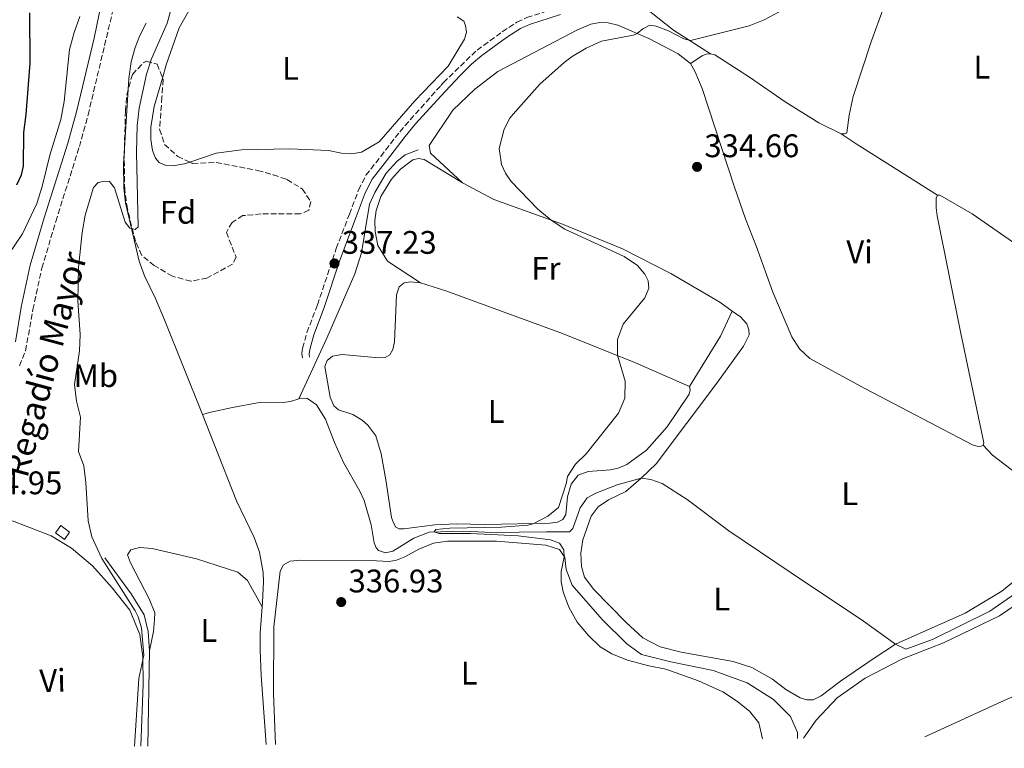
# Model space of a CAD drawing. Units: metres. Extents: x 580481 to 583932, y 4701138 to 4703490.
# Drawn here: x 582361 to 582664, y 4701159 to 4701383 of the extents above; entities that cross this region are included whole.
import ezdxf
from ezdxf.enums import TextEntityAlignment as Align

# ---------------------------------------------------------------- set-up
doc = ezdxf.new("R2010")
doc.units = ezdxf.units.M
doc.header["$MEASUREMENT"] = 0
doc.linetypes.add('DGN Style 3', pattern=[2.435890702152634, 1.739921930109024, -0.6959687720436097])
for name, color, linetype, lineweight in [('Acequia de obra', 4, 'Continuous', 0), ('acequia lineal', 4, 'Continuous', 0), ('Acequia sin especificar', 4, 'Continuous', 0), ('Camino', 7, 'DGN Style 3', 0), ('Caseta-cabaña', 1, 'Continuous', 0), ('Cota de punto acotado terreno', 7, 'Continuous', 0), ('Curva de nivel directora', 30, 'Continuous', 30), ('Curva de nivel intermedia', 30, 'Continuous', 0), ('Etiqueta de uso rústico', 92, 'Continuous', 0), ('Etiqueta de zona arbolada', 92, 'Continuous', 0), ('Línea de cambio de uso (parcela vista)', 92, 'Continuous', 0), ('Margen derecho', 7, 'Continuous', 0), ('Punto acotado terreno (símbolo)', 7, 'Continuous', 0), ('Zona arbolada', 92, 'DGN Style 3', 0)]:
    doc.layers.add(name, color=color, linetype=linetype, lineweight=lineweight)
doc.styles.add('Style-Arial', font='arial.ttf')

# ---------------------------------------------------------------- blocks, each defined once
blk = doc.blocks.new('5PATER')
at = {"layer": 'Punto acotado terreno (símbolo)', "linetype": 'Continuous', "lineweight": 0}
h = blk.add_hatch(color=51, dxfattribs=at)
edge = h.paths.add_edge_path()
edge.add_ellipse((0, 0), major_axis=(-0.1095731443231308, -0.1110710700762829), ratio=0.9994222409660317, start_angle=0, end_angle=360)

msp = doc.modelspace()

# ---------------------------------------------------------------- linework, layer by layer
at = {"layer": 'Acequia de obra', "color": 4, "linetype": 'Continuous', "lineweight": 0}
msp.add_polyline3d([(582417.3700000001, 4701261.600000001, 339.1699999999983), (582405.6900000004, 4701290.67, 339.6199999999953), (582402.9400000004, 4701297.210000001, 339.9199999999983), (582399.5800000001, 4701304.16, 339.9199999999983), (582397.9600000001, 4701308.76, 339.9199999999983), (582393.7300000004, 4701326.619999999, 340.2200000000012), (582393.2100000001, 4701331.24, 340.2200000000012), (582393.0700000003, 4701338.51, 340.2200000000012), (582394.7199999997, 4701364.779999999, 340.820000000007), (582395.4600000001, 4701369.939999999, 340.820000000007), (582396.6900000004, 4701374.359999999, 340.820000000007), (582398.1200000001, 4701378.060000001, 340.9700000000012), (582400.0700000003, 4701381.850000001, 341.1199999999953)], dxfattribs=at)
at = {"layer": 'Acequia sin especificar', "color": 4, "linetype": 'Continuous', "lineweight": 0, "elevation": 338.6699999999983, "flags": 128}
msp.add_lwpolyline([(582400.5300000003, 4701159.789999999), (582401.1299999999, 4701189.050000001)], dxfattribs=at)
at = {"layer": 'Acequia sin especificar', "color": 4, "linetype": 'Continuous', "lineweight": 0}
for points in [[(582446.9199999999, 4701266.470000001, 335.8399999999965), (582455.6100000005, 4701285.09, 336.4400000000023), (582464.1600000003, 4701304.859999999, 336.4400000000023), (582466.2599999999, 4701311.300000001, 336.4400000000023), (582468.6600000003, 4701326.199999999, 336.4400000000023), (582470.29, 4701329.75, 336.1399999999995), (582473.8399999999, 4701335.710000001, 336.1399999999995), (582477.1600000003, 4701339.449999999, 336.1399999999995), (582479.5899999999, 4701341.350000001, 335.8399999999965), (582483.6699999999, 4701342.890000001, 335.5399999999936)], [(582417.3700000001, 4701261.600000001, 339.1699999999983), (582419.9600000001, 4701262.289999999, 337.4600000000065), (582426.5899999999, 4701263.720000001, 336.7100000000065), (582434.2699999996, 4701265.24, 336.570000000007), (582442.1399999997, 4701265.26, 336.1199999999953), (582444.3799999999, 4701265.609999999, 335.9700000000012), (582446.9199999999, 4701266.470000001, 335.8399999999965)], [(582446.9199999999, 4701266.470000001, 335.8399999999965), (582447.4199999999, 4701266.65, 335.820000000007), (582449.6399999997, 4701266.58, 335.820000000007), (582452.3399999999, 4701264.59, 335.820000000007), (582455.1299999999, 4701260.180000001, 335.820000000007), (582457.9199999999, 4701252.970000001, 335.820000000007), (582460.7000000002, 4701246.9, 335.820000000007), (582465.7100000001, 4701238.07, 335.820000000007), (582466.9900000002, 4701235.24, 335.820000000007), (582469.1699999999, 4701227.74, 335.820000000007), (582470.0999999996, 4701222.16, 335.820000000007), (582470.7699999996, 4701220.710000001, 335.820000000007), (582471.4800000004, 4701219.859999999, 335.820000000007), (582473.5899999999, 4701219.16, 335.820000000007), (582475.8399999999, 4701219.600000001, 335.820000000007), (582482.3399999999, 4701223.680000001, 335.6699999999983), (582487.04, 4701225.529999999, 335.6699999999983), (582497.6699999999, 4701225.800000001, 335.2200000000012), (582506.25, 4701225.380000001, 335.070000000007), (582523.0800000001, 4701225.57, 334.2299999999959), (582530.1399999997, 4701225.600000001, 334.2299999999959), (582531.1500000004, 4701226.600000001, 334.2299999999959), (582533.3899999997, 4701233, 333.929999999993), (582535.5, 4701236.029999999, 333.929999999993), (582538.1600000003, 4701237.5, 333.929999999993), (582544.7599999999, 4701239.99, 333.929999999993), (582552.1600000003, 4701242.07, 333.3399999999965), (582555.0700000003, 4701241.699999999, 333.3399999999965), (582558.5700000003, 4701240.439999999, 333.3399999999965), (582566.29, 4701235.49, 333.0399999999936), (582579.0700000003, 4701225.890000001, 332.7400000000052), (582598.1799999997, 4701212.960000001, 332.1399999999995), (582620.4100000003, 4701198.109999999, 332.1399999999995), (582630.2800000003, 4701191.07, 332.1399999999995), (582633.4500000002, 4701189.5, 332.1399999999995), (582641.5800000001, 4701192.470000001, 332.1399999999995), (582659.2800000003, 4701201.25, 332.1399999999995), (582667.2100000001, 4701206.75, 331.5399999999936)], [(582435.75, 4701202.59, 338.75), (582435.8499999996, 4701203.850000001, 338.7299999999959), (582436.0899999999, 4701210.32, 338.8800000000047), (582435.9600000001, 4701213.050000001, 338.8800000000047), (582434.8399999999, 4701219.310000001, 339.0299999999988), (582433.2000000002, 4701223.82, 339.0299999999988), (582427.8300000001, 4701235.140000001, 339.0299999999988), (582421, 4701252.550000001, 339.0299999999988), (582417.3700000001, 4701261.600000001, 339.1699999999983)], [(582401.1299999999, 4701189.050000001, 338.6699999999983), (582400.7000000002, 4701195, 338.6699999999983), (582399.4699999997, 4701200.09, 338.9700000000012), (582395.4299999997, 4701206.560000001, 338.9700000000012), (582387.3700000001, 4701217.600000001, 339.8600000000006)], [(582436.9500000002, 4701160.220000001, 338.7299999999959), (582435.3700000001, 4701181.51, 338.8800000000047), (582435.0800000001, 4701189.289999999, 338.8800000000047), (582435.1200000001, 4701194.609999999, 338.8800000000047), (582435.75, 4701202.59, 338.75)]]:
    msp.add_polyline3d(points, dxfattribs=at)
at = {"layer": 'Camino', "color": 7, "linetype": 'DGN Style 3', "lineweight": 0}
for points in [[(582361.1799999992, 4701276.550000003, 344.179999999993), (582363.0199999987, 4701281.199999999, 344.1399999999995), (582365.3000000009, 4701293.840000002, 343.5099999999948), (582368.039999999, 4701306.570000002, 343.5099999999948), (582372.3099999982, 4701320.910000003, 343.3600000000007), (582379.539999999, 4701343.880000001, 343.6600000000036), (582382.2500000002, 4701353.640000002, 343.6600000000036), (582389.9300000003, 4701386.15, 343.8699999999955), (582392.8699999996, 4701400.850000001, 343.949999999997), (582394.6000000018, 4701411.540000002, 343.9600000000065), (582395.1700000018, 4701417.600000001, 343.9600000000065), (582395.600000001, 4701428.609999999, 343.9600000000065), (582395.23, 4701450.09, 343.9600000000065), (582395.469999999, 4701458.51, 343.8099999999976), (582396.1499999987, 4701464.699999999, 343.9600000000065), (582398.1099999989, 4701474.510000002, 344.1199999999954), (582403.9699999974, 4701497.810000001, 344.1100000000005), (582411.8199999996, 4701525.5, 343.3600000000007), (582416.7999999995, 4701545.640000002, 343.5099999999948), (582417.6800000002, 4701546.140000002, 343.4499999999972)], [(582448.0599999984, 4701279.020000001, 337.3399999999966), (582447.9299999988, 4701280.33, 337.3399999999966), (582448.1400000012, 4701281.99, 337.3399999999966), (582449.4699999989, 4701286.810000002, 337.1900000000023), (582452.6700000018, 4701295.260000001, 337.3399999999966), (582458.4699999976, 4701312.57, 337.1999999999972), (582462.5, 4701323.150000001, 336.5899999999966), (582465.3200000008, 4701330.619999999, 336.7400000000052), (582467.5599999982, 4701335.09, 337.0099999999949), (582472.1200000001, 4701340.900000001, 337.0399999999938), (582477.9400000006, 4701348.460000001, 337.7799999999989), (582490.5699999994, 4701362.650000001, 337.7799999999989), (582491.3699999995, 4701363.550000003, 337.7799999999989), (582501.7199999985, 4701373.560000001, 337.8099999999979), (582509.4699999979, 4701379.180000001, 337.8099999999979), (582513.9499999994, 4701382.090000001, 337.3699999999953), (582517.0100000015, 4701383.510000001, 337.3699999999953), (582526.5399999979, 4701386.590000001, 337.3699999999953)]]:
    msp.add_polyline3d(points, dxfattribs=at)
at = {"layer": 'Caseta-cabaña', "color": 1, "linetype": 'Continuous', "lineweight": 0, "elevation": 343.8699999999954, "flags": 128}
msp.add_lwpolyline([(582376.5599999996, 4701225.439999999), (582374.9400000004, 4701223.26), (582372.1900000004, 4701225.300000001), (582373.8099999996, 4701227.480000001), (582376.5599999996, 4701225.439999999)], close=True, dxfattribs=at)
msp.add_lwpolyline([(582374.9400000004, 4701223.26), (582372.1900000004, 4701225.300000001), (582373.8099999996, 4701227.480000001), (582376.5599999996, 4701225.439999999), (582374.9400000004, 4701223.26)], dxfattribs=at)
at = {"layer": 'Curva de nivel directora', "color": 30, "linetype": 'Continuous', "lineweight": 30, "elevation": 350, "flags": 128}
msp.add_lwpolyline([(582360.37, 4701332.180000001), (582361.7699999993, 4701335.220000002), (582362.4100000008, 4701337.850000001), (582362.4899999991, 4701348.210000004), (582363.230000001, 4701353.750000001), (582364.389999999, 4701369.480000001), (582364.3499999987, 4701384.930000001)], dxfattribs=at)
at = {"layer": 'Curva de nivel intermedia', "color": 30, "linetype": 'Continuous', "lineweight": 0, "flags": 128}
for points, elevation in [([(582396.4700000006, 4701159.739999999), (582397.8600000007, 4701180.539999999), (582399.3600000006, 4701187.680000001), (582398.6200000007, 4701196.07), (582397.6600000019, 4701199.52), (582396.7000000007, 4701201.300000001), (582386.4800000014, 4701217.439999999), (582383.3600000012, 4701224.050000001), (582382.2400000013, 4701228.909999999), (582381.5400000017, 4701240.77), (582380.9300000014, 4701245.820000002), (582379.2700000008, 4701250.210000001), (582379.9300000002, 4701260.84), (582378.7099999997, 4701265.689999999), (582378.0700000004, 4701270.819999999), (582379.5900000003, 4701281.220000001), (582379.7900000016, 4701286.210000001), (582379.0899999997, 4701296.56), (582379.3300000011, 4701306.759999999), (582380.3900000006, 4701317.49), (582381.2800000003, 4701322.800000001), (582383.8700000007, 4701331.369999998), (582385.2800000012, 4701332.83), (582387.3200000018, 4701333.310000001), (582388.7900000004, 4701333.13), (582390.3700000006, 4701331.210000002), (582393.6400000007, 4701320.720000001), (582395.0399999999, 4701318.819999999), (582396.7200000008, 4701318.42), (582397.6300000005, 4701319.279999998), (582397.0700000017, 4701342.130000001), (582397.3500000011, 4701350.329999999), (582397.9500000002, 4701355.720000001), (582400.1500000019, 4701366.13), (582401.7099999997, 4701370.88), (582406.5100000009, 4701381.82), (582409.1799999997, 4701391.460000001)], 340.0000000000001), ([(582379.7100000011, 4701383.869999998), (582377.9400000008, 4701378.970000001), (582376.5199999993, 4701373.73), (582374.8700000019, 4701357.739999998), (582373.9000000019, 4701352.17), (582370.4700000008, 4701341.259999999), (582368.1100000005, 4701331.679999999), (582366.4699999999, 4701326.399999999), (582362.1100000013, 4701317.069999999), (582357.7700000005, 4701310.789999999)], 345.0000000000001), ([(582589.370000001, 4701162.02), (582588.2300000011, 4701166.899999999), (582585.3600000012, 4701170.490000002), (582581.3900000014, 4701173.67), (582577.2499999997, 4701176.409999999), (582569.7000000015, 4701179.850000001), (582559.7400000015, 4701183.449999998), (582554.5, 4701184.439999999), (582547.9300000007, 4701186.189999999), (582543.0900000016, 4701188.079999999), (582539.5700000012, 4701190.259999999), (582535.9700000003, 4701193.730000001), (582532.4200000009, 4701197.829999999), (582529.8799999994, 4701202.439999999), (582528.2099999997, 4701207.17), (582527.5400000014, 4701210.239999999), (582527.5000000013, 4701213.38), (582528.4500000011, 4701217.84), (582528.3399999995, 4701220.099999999), (582527.0600000009, 4701222.099999999), (582524.2400000001, 4701223.09), (582514.3099999992, 4701224.33), (582499.6900000012, 4701225.119999998), (582490.1200000001, 4701225.080000001), (582488.5399999998, 4701225.539999999), (582489.0800000007, 4701226.25), (582493.3400000011, 4701226.720000002), (582509.2100000008, 4701227.039999999), (582517.3300000011, 4701227.649999999), (582518.9000000003, 4701228.029999999), (582523.4600000001, 4701230.349999999), (582526.7100000001, 4701233.020000001), (582529.0999999995, 4701240.28), (582529.4700000006, 4701242.58), (582532.0000000007, 4701246.390000001), (582535.2599999995, 4701249.5), (582545.1900000004, 4701261.999999999), (582547.0999999993, 4701266.619999999), (582547.1600000019, 4701271.87), (582544.8399999995, 4701279.829999999), (582544.8399999995, 4701284.630000001), (582546.5899999997, 4701289.319999999), (582553.2100000003, 4701297.480000001), (582554.4500000008, 4701300.449999998), (582554.2499999997, 4701302.720000001), (582553.2900000007, 4701304.749999999), (582551.0500000011, 4701307.34), (582546.8600000001, 4701310.140000001), (582528.6400000012, 4701318.569999999), (582524.4700000003, 4701321.27), (582520.3600000021, 4701324.640000001), (582512.2300000004, 4701333.21), (582510.4400000002, 4701335.720000001), (582509.2100000008, 4701338.4), (582508.4700000009, 4701343.359999999), (582510.0600000002, 4701349.29), (582511.7300000021, 4701352.59), (582512.7699999993, 4701353.900000001), (582521.0300000004, 4701363.05), (582528.4500000011, 4701369.719999999), (582530.9600000012, 4701371.609999998), (582535.2700000008, 4701374.17), (582539.9400000002, 4701376.230000001), (582549.7900000005, 4701378.119999999), (582550.9400000017, 4701378.600000001), (582552.6600000004, 4701380.100000001), (582554.7700000005, 4701381.15), (582556.7799999999, 4701380.890000001), (582560.4900000002, 4701379.46), (582565.22, 4701376.98), (582567.2899999997, 4701376.489999999), (582585.2899999997, 4701380.96), (582589.9299999998, 4701382.829999999), (582594.5600000012, 4701385.279999998)], 334.9999999999999)]:
    msp.add_lwpolyline(points, dxfattribs=dict(at, elevation=elevation))
at = {"layer": 'Línea de cambio de uso (parcela vista)', "color": 92, "linetype": 'Continuous', "lineweight": 0, "extrusion": (0.4613327161865292, 0.6853238422342833, 0.5634743616538366), "elevation": 3490912.336681292, "flags": 128}
msp.add_lwpolyline([(2142034.512651739, -2380615.347959789), (2142028.94340583, -2380615.347959789), (2141999.461658628, -2380616.788404858)], dxfattribs=at)
at = {"layer": 'Línea de cambio de uso (parcela vista)', "color": 92, "linetype": 'Continuous', "lineweight": 0, "extrusion": (-0.3090829492979627, 0.1914796824025774, 0.9315595856842874), "elevation": 720447.3839980097, "flags": 128}
msp.add_lwpolyline([(-4303302.688443456, -1844957.386821098), (-4303320.898289694, -1844957.386821098), (-4303329.290073897, -1844958.459461712)], dxfattribs=at)
at = {"layer": 'Línea de cambio de uso (parcela vista)', "color": 92, "linetype": 'Continuous', "lineweight": 0}
for points in [[(582573.4000000004, 4701372.430000001, 334.7400000000052), (582562.0899999999, 4701379.689999999, 335.3399999999965), (582553.2199999997, 4701386.600000001, 335.6300000000047), (582550.5899999999, 4701389.359999999, 335.6300000000047), (582549.0300000003, 4701392.15, 335.6300000000047), (582548.3899999997, 4701394.369999999, 335.929999999993), (582548.5700000003, 4701396.789999999, 335.929999999993), (582549.3399999999, 4701398.939999999, 335.929999999993), (582551.0199999996, 4701400.75, 335.929999999993), (582553.1900000004, 4701402.32, 335.929999999993), (582557.2800000003, 4701404.24, 335.929999999993), (582564.1200000001, 4701406.369999999, 336.2299999999959), (582571.04, 4701409.16, 336.2299999999959), (582583.4199999999, 4701416.76, 336.2299999999959), (582589.1200000001, 4701421.32, 336.2299999999959), (582592.5700000003, 4701422.300000001, 336.2299999999959), (582595.6100000005, 4701421.850000001, 336.2299999999959), (582598.7800000003, 4701420.08, 335.929999999993), (582611.3099999996, 4701411.74, 335.6300000000047), (582621.7699999996, 4701404.710000001, 334.1399999999995), (582630.8799999999, 4701398.77, 333.5399999999936)], [(582630.8799999999, 4701398.77, 333.5399999999936), (582626.5099999999, 4701386.17, 333.5399999999936), (582622.8399999999, 4701376.359999999, 333.3899999999995), (582617.2599999999, 4701359.33, 332.9400000000023), (582616, 4701353.560000001, 332.9400000000023), (582615.3300000001, 4701348.109999999, 333.3899999999995), (582614.5899999999, 4701347.82, 333.3899999999995), (582613.5999999996, 4701347.84, 333.3899999999995)], [(582405.0898000002, 4701364.938999999, 338.8600000000006), (582406.2599999999, 4701369, 338.8600000000006), (582410.25, 4701380.359999999, 338.8600000000006), (582414.8799999999, 4701388.680000001, 338.8600000000006), (582418.2599999999, 4701392.289999999, 338.8600000000006), (582425.9900000002, 4701397.58, 338.7799999999988)], [(582495.6500000004, 4701383.710000001, 338.8600000000006), (582497.5999999996, 4701382.41, 338.8600000000006), (582498.2100000001, 4701381.07, 338.8600000000006), (582498.4400000004, 4701379.050000001, 338.8600000000006), (582497.8600000005, 4701376.930000001, 338.8600000000006), (582492.8799999999, 4701368.58, 338.8600000000006), (582482.5899999999, 4701357.960000001, 338.5599999999977), (582471.6399999997, 4701345.359999999, 338.2599999999948), (582466.1799999997, 4701342.140000001, 338.2599999999948), (582463.2100000001, 4701341.65, 338.2599999999948), (582460.04, 4701341.890000001, 338.2599999999948), (582456.1200000001, 4701342.66, 338.2599999999948), (582444.1600000003, 4701343.24, 338.2599999999948), (582429.3200000003, 4701342.9, 338.2599999999948), (582421.5999999996, 4701341.84, 338.2599999999948), (582413.4709000001, 4701339.133199999, 338.7822000000015)], [(582497.2400000002, 4701332.789999999, 335.7899999999936), (582487.3700000001, 4701341.869999999, 335.1900000000023), (582487.0199999996, 4701344.279999999, 335.1900000000023), (582494.2999999998, 4701355.060000001, 335.1900000000023), (582500.9800000004, 4701361.57, 335.1900000000023), (582508.0899999999, 4701367, 335.1900000000023), (582532.4100000003, 4701379.689999999, 335.1900000000023), (582536.6799999997, 4701381.51, 335.1900000000023), (582539.4400000004, 4701382.029999999, 335.1900000000023), (582542.0099999999, 4701381.890000001, 335.1900000000023), (582544.9100000003, 4701381.16, 335.1900000000023), (582554.5099999999, 4701377.09, 334.8899999999995), (582563.4800000004, 4701372.369999999, 334.5899999999965), (582567.25, 4701369.4, 334.5899999999965)], [(582573.4000000004, 4701372.430000001, 334.7400000000052), (582572.1399999997, 4701372.25, 334.5899999999965), (582570.8499999996, 4701371.76, 334.5899999999965), (582567.25, 4701369.4, 334.5899999999965)], [(582613.5999999996, 4701347.84, 333.3899999999995), (582606.6600000003, 4701351.230000001, 333.3899999999995), (582596.3399999999, 4701357.630000001, 333.6900000000023), (582585.4299999997, 4701365.24, 333.9900000000052), (582574.7100000001, 4701372.100000001, 334.7400000000052), (582573.4000000004, 4701372.430000001, 334.7400000000052)], [(582567.25, 4701369.4, 334.5899999999965), (582568.6600000003, 4701367.060000001, 334.5899999999965), (582570.9100000003, 4701361.710000001, 334.5899999999965), (582580.8300000001, 4701331.390000001, 334.4400000000023), (582584.2199999997, 4701321.699999999, 334.1399999999995), (582587.5899999999, 4701313.08, 334.1399999999995), (582592.5599999996, 4701299.15, 333.3899999999995), (582598.4400000004, 4701285.49, 333.3899999999995), (582600.7400000002, 4701281.82, 333.3899999999995), (582603.8899999997, 4701278.810000001, 333.0899999999965), (582621.04, 4701269.449999999, 332.8000000000029), (582653.9299999997, 4701252.26, 332.8000000000029), (582655.6900000004, 4701251.810000001, 332.8000000000029), (582656.5599999996, 4701251.850000001, 332.8000000000029), (582657.1900000004, 4701252.15, 332.8000000000029)], [(582413.4709000001, 4701339.133199999, 338.7822000000015), (582412.2599999999, 4701338.730000001, 338.8600000000006), (582408.3399999999, 4701337.949999999, 338.8600000000006), (582406.1100000005, 4701338.140000001, 338.8600000000006), (582404.0800000001, 4701339.050000001, 338.8600000000006), (582402.9800000004, 4701340.310000001, 338.8600000000006), (582402.0099999999, 4701342.74, 338.8600000000006), (582401.5499999998, 4701346.07, 338.8600000000006), (582401.4800000004, 4701349.84, 338.8600000000006), (582402.5599999996, 4701356.16, 338.8600000000006), (582405.0898000002, 4701364.938999999, 338.8600000000006)], [(582484.3099999996, 4701302.07, 336.679999999993), (582474.2100000001, 4701308.710000001, 336.679999999993), (582471.2800000003, 4701313.5, 336.679999999993), (582470.4299999997, 4701317.779999999, 336.679999999993), (582470.2599999999, 4701321.220000001, 336.679999999993), (582470.7100000001, 4701324.26, 336.679999999993), (582472.1399999997, 4701328.550000001, 336.679999999993), (582475.4699999997, 4701333.890000001, 336.3800000000047), (582478.1600000003, 4701336.92, 336.3800000000047), (582482.0099999999, 4701339.850000001, 336.0899999999965), (582483.7000000002, 4701340.27, 336.0899999999965), (582485.4299999997, 4701339.92, 336.0899999999965), (582496.4299999997, 4701333.230000001, 335.7899999999936), (582497.2400000002, 4701332.789999999, 335.7899999999936)], [(582497.2400000002, 4701332.789999999, 335.7899999999936), (582506.8399999999, 4701327.65, 335.7899999999936), (582527.9800000004, 4701320.119999999, 334.8300000000018), (582546.4199999999, 4701312.460000001, 334.5299999999988), (582561.2699999996, 4701304.92, 333.6300000000047), (582576.3399999999, 4701296.119999999, 333.6300000000047), (582580.0999999996, 4701293.380000001, 333.6300000000047)], [(582657.1900000004, 4701252.15, 332.8000000000029), (582657.4100000003, 4701252.880000001, 332.8000000000029), (582650.1900000004, 4701287.050000001, 332.5), (582643.0999999996, 4701322.640000001, 332.5), (582642.7599999999, 4701325.130000001, 332.5), (582642.7100000001, 4701328.029999999, 332.1999999999971), (582643.1299999999, 4701328.939999999, 332.1999999999971)], [(582643.1299999999, 4701328.939999999, 332.1999999999971), (582643.9199999999, 4701328.960000001, 332.1999999999971), (582653.7699999996, 4701323.279999999, 332.1999999999971), (582665.1500000004, 4701315.4, 331.8999999999942), (582674.54, 4701308.600000001, 332.1999999999971)], [(582566.9400000004, 4701270.24, 334.0200000000041), (582567.1900000004, 4701269.24, 334.0200000000041), (582566.9199999999, 4701267.9, 334.0200000000041), (582560.0899999999, 4701257.850000001, 334.0200000000041), (582553.7300000004, 4701250.619999999, 334.0200000000041), (582547.7199999997, 4701246.310000001, 334.6199999999953), (582545.0199999996, 4701245.17, 334.6199999999953), (582542.75, 4701244.609999999, 334.6199999999953), (582535.8700000001, 4701244.09, 334.6199999999953), (582532.8200000003, 4701243.01, 334.9199999999983), (582530.6500000004, 4701240.189999999, 334.9199999999983), (582529.4800000004, 4701236.310000001, 334.9199999999983), (582528.9900000002, 4701230.930000001, 334.9199999999983), (582528.0800000001, 4701229.32, 334.9199999999983), (582526.4500000002, 4701228.58, 334.9199999999983), (582524.0899999999, 4701228.25, 334.9199999999983), (582504.3399999999, 4701227.84, 335.2200000000012), (582495.3200000003, 4701228, 335.3699999999953), (582488.7300000004, 4701227.75, 335.3699999999953), (582479.25, 4701226.49, 335.3699999999953), (582477.75, 4701226.529999999, 335.3699999999953), (582476.8099999996, 4701227.039999999, 335.3699999999953), (582476.04, 4701228.359999999, 335.3699999999953), (582475.4400000004, 4701230.01, 335.3699999999953), (582473.6600000003, 4701241.550000001, 335.5200000000041), (582472.2400000002, 4701249.52, 336.1199999999953), (582470.6100000005, 4701255.07, 336.1199999999953), (582468.2100000001, 4701258.390000001, 336.570000000007), (582466.4500000002, 4701259.92, 336.7100000000065), (582463.5499999998, 4701261.609999999, 336.6199999999953), (582459.1699999999, 4701263.039999999, 336.6199999999953), (582457.7000000002, 4701264.32, 336.679999999993), (582456.5999999996, 4701266.949999999, 336.679999999993), (582454.9199999999, 4701276.359999999, 336.679999999993), (582455.6299999999, 4701278.17, 336.679999999993), (582457.3499999996, 4701279.52, 336.679999999993), (582460.29, 4701280.060000001, 336.9799999999959), (582471.5199999996, 4701278.980000001, 336.9799999999959), (582473.4900000002, 4701279.140000001, 336.9799999999959), (582474.9199999999, 4701279.970000001, 336.9799999999959), (582475.8799999999, 4701281.630000001, 336.9799999999959), (582476.4000000004, 4701283.980000001, 336.679999999993), (582476.9600000001, 4701298.380000001, 336.679999999993), (582477.79, 4701300.84, 336.679999999993), (582479.2999999998, 4701302.100000001, 336.679999999993), (582481.2800000003, 4701302.350000001, 336.679999999993), (582484.3099999996, 4701302.07, 336.679999999993)], [(582484.3099999996, 4701302.07, 336.679999999993), (582492.1200000001, 4701299.640000001, 336.679999999993), (582500.54, 4701296.49, 336.679999999993), (582527.9800000004, 4701286.49, 335.5200000000041), (582550.4299999997, 4701277.460000001, 334.320000000007), (582566.9400000004, 4701270.24, 334.0200000000041)], [(582671.8200000003, 4701214.66, 331.8999999999942), (582662.9000000004, 4701207.390000001, 331.8999999999942), (582651.6500000004, 4701200.58, 331.8999999999942), (582630.2800000003, 4701191.07, 332.1399999999995), (582623.7100000001, 4701186.779999999, 332.6199999999953), (582613.3399999999, 4701179.74, 332.6199999999953), (582607.4600000001, 4701175.210000001, 332.9199999999983), (582604.9500000002, 4701174.02, 333.2200000000012), (582603.0199999996, 4701174.02, 333.2200000000012), (582600.9800000004, 4701174.640000001, 333.2200000000012), (582596.5300000003, 4701177.189999999, 333.2200000000012), (582592.5099999999, 4701180.310000001, 333.570000000007), (582586.1600000003, 4701183.939999999, 333.570000000007), (582580.4199999999, 4701185.779999999, 333.570000000007), (582564.3700000001, 4701188.59, 333.570000000007), (582557.9600000001, 4701190.24, 333.570000000007), (582552.6799999997, 4701193.07, 333.8699999999953), (582547.5099999999, 4701197.730000001, 333.8699999999953), (582537.5700000003, 4701207.83, 333.8699999999953), (582534.6799999997, 4701211.66, 333.8699999999953), (582533.7599999999, 4701214.9, 333.8699999999953), (582533.5599999996, 4701218.980000001, 333.8699999999953), (582534.2300000004, 4701223.16, 333.8699999999953), (582536.7400000002, 4701230.380000001, 333.8699999999953), (582538.9000000004, 4701233.310000001, 333.8699999999953), (582542.1200000001, 4701235.359999999, 333.8699999999953), (582547.3700000001, 4701238, 333.8699999999953), (582552.1600000003, 4701242.07, 333.3399999999965), (582556.7199999997, 4701246.5, 333.6300000000047), (582575.4100000003, 4701271.26, 333.6300000000047), (582583.5199999996, 4701282.57, 333.6300000000047), (582585.2800000003, 4701286.08, 333.6300000000047), (582585.25, 4701287.619999999, 333.6300000000047), (582584.5599999996, 4701289.480000001, 333.6300000000047), (582582.5899999999, 4701291.57, 333.6300000000047), (582580.0999999996, 4701293.380000001, 333.6300000000047)], [(582657.1900000004, 4701252.15, 332.8000000000029), (582660.0300000003, 4701249.140000001, 332.3800000000047), (582670.54, 4701241.180000001, 332.320000000007), (582686.7100000001, 4701230.4, 331.8999999999942)], [(582747.9299999997, 4701211.58, 331.429999999993), (582743.0300000003, 4701215.779999999, 331.429999999993), (582728.7100000001, 4701221.59, 331.429999999993), (582708.54, 4701232.76, 331.429999999993), (582704.2300000004, 4701234.810000001, 331.429999999993), (582702.2100000001, 4701234.689999999, 331.429999999993), (582700.6600000003, 4701233.91, 331.429999999993), (582688.6900000004, 4701222.810000001, 331.429999999993), (582674.7400000002, 4701208.279999999, 331.7299999999959), (582662.2300000004, 4701199.83, 331.7299999999959), (582644.9800000004, 4701191.539999999, 331.7299999999959), (582632.4299999997, 4701186.600000001, 331.7299999999959), (582620.9800000004, 4701180.600000001, 331.7299999999959), (582612.3399999999, 4701174.600000001, 332.0299999999988), (582605.9000000004, 4701167.74, 332.6300000000047), (582602.04, 4701162.17, 332.9100000000035)], [(582341.5300000003, 4701159.100000001, 342.2599999999948), (582347.5700000003, 4701197.42, 343.1499999999942), (582348.3200000003, 4701208.720000001, 343.4499999999971), (582348.0099999999, 4701229.27, 344.3500000000058), (582348.8099999996, 4701230.77, 344.3500000000058), (582351.75, 4701231.140000001, 344.3500000000058), (582359.5099999999, 4701228.779999999, 344.0500000000029), (582370.8799999999, 4701224.33, 341.9600000000065), (582377.0899999999, 4701220.600000001, 341.9600000000065), (582383.5800000001, 4701215.100000001, 341.6600000000035), (582389.6500000004, 4701208.359999999, 340.7599999999948), (582395.0300000003, 4701201.51, 340.4600000000065), (582398.0800000001, 4701194.09, 340.4600000000065), (582399.0099999999, 4701187.199999999, 340.4600000000065), (582399.0999999996, 4701178.800000001, 340.4600000000065), (582398.4299999997, 4701159.77, 340.4600000000065)], [(582439.7699999996, 4701160.25, 338.179999999993), (582439.2100000001, 4701175.970000001, 338.179999999993), (582439.3200000003, 4701196.4, 338.179999999993), (582441.1900000004, 4701213.529999999, 337.2899999999936), (582442.2300000004, 4701215.4, 336.9900000000052), (582444.3399999999, 4701216.550000001, 336.9900000000052), (582447.2400000002, 4701216.890000001, 336.6900000000023), (582468.9000000004, 4701216.76, 336.0899999999965), (582474.7400000002, 4701216.49, 336.3899999999995), (582476.9199999999, 4701216.869999999, 336.3899999999995), (582479.5499999998, 4701217.869999999, 336.3899999999995), (582483.8200000003, 4701220.220000001, 336.3899999999995), (582488.3499999996, 4701222.109999999, 336.3899999999995), (582492.6600000003, 4701222.730000001, 336.0899999999965), (582507.6399999997, 4701222.67, 335.7899999999936), (582522.8899999997, 4701221.449999999, 335.0299999999988), (582527, 4701220.130000001, 335.0299999999988), (582528.6299999999, 4701217.65, 335.0299999999988), (582529.04, 4701214.060000001, 334.7299999999959), (582530.9000000004, 4701209.199999999, 334.7299999999959), (582540.1399999997, 4701198.680000001, 334.7299999999959), (582547.6900000004, 4701191.15, 334.7299999999959), (582552.1799999997, 4701187.91, 334.7299999999959), (582561.2199999997, 4701185.680000001, 334.7299999999959), (582574.2800000003, 4701182.960000001, 334.1300000000047), (582584.7000000002, 4701179.220000001, 334.1300000000047), (582592.75, 4701174.060000001, 334.1300000000047), (582598.0099999999, 4701168.869999999, 334.1300000000047), (582600.1399999997, 4701164, 334.1300000000047), (582600.1799999997, 4701162.15, 334.1900000000023)], [(582401.1299999999, 4701189.050000001, 338.6699999999983), (582402.2699999996, 4701195.02, 338.820000000007), (582402.5800000001, 4701198.680000001, 338.820000000007), (582402.6799999997, 4701200.66, 338.820000000007), (582401.0099999999, 4701205.050000001, 338.820000000007), (582395.2100000001, 4701216.100000001, 338.820000000007), (582394.3399999999, 4701218.550000001, 338.820000000007), (582395.3399999999, 4701220.09, 338.820000000007), (582398.0199999996, 4701220.810000001, 338.820000000007), (582401.8799999999, 4701220.5, 338.820000000007), (582415.54, 4701217.33, 338.820000000007), (582428.2400000002, 4701213.220000001, 338.820000000007), (582431.1699999999, 4701210.630000001, 338.820000000007), (582435.75, 4701202.59, 338.75)], [(582639.2999999998, 4701162.609999999, 332.3000000000029), (582662.6699999999, 4701173.380000001, 332.3000000000029), (582699.3099999996, 4701189.430000001, 332.3000000000029), (582747.9299999997, 4701211.58, 331.429999999993)]]:
    msp.add_polyline3d(points, dxfattribs=at)
at = {"layer": 'Margen derecho', "color": 7, "linetype": 'Continuous', "lineweight": 0}
for points in [[(582359.9099999996, 4701283.930000001, 344.1100000000005), (582361.6599999998, 4701294.540000001, 343.5099999999948), (582364.4400000003, 4701307.490000002, 343.5099999999948), (582368.7699999999, 4701321.990000002, 343.3600000000007), (582375.9800000006, 4701344.940000001, 343.6600000000036), (582378.6600000005, 4701354.570000002, 343.6600000000036), (582384.1299999978, 4701377.2, 343.8099999999976), (582390.23, 4701407.17, 343.9600000000065)], [(582450.2899999992, 4701279.240000002, 337.3399999999966), (582450.1799999997, 4701280.300000001, 337.3399999999966), (582450.3399999985, 4701281.550000001, 337.3399999999966), (582451.6000000011, 4701286.119999999, 337.1900000000023), (582454.7799999996, 4701294.51, 337.3399999999966), (582459.469999999, 4701308.760000002, 337.2500000000002), (582464.600000001, 4701322.350000001, 336.5899999999966), (582467.3799999993, 4701329.720000001, 336.7400000000052), (582469.4600000003, 4701333.880000001, 337.0099999999949), (582473.8900000004, 4701339.530000002, 337.0399999999938), (582479.6700000007, 4701347.03, 337.7799999999989), (582482.8299999967, 4701350.890000002, 337.7899999999935), (582490.6200000008, 4701359.380000002, 337.7899999999935), (582496.4099999999, 4701365.680000001, 337.800000000003), (582499.9599999995, 4701369.210000002, 337.8099999999979), (582503.1600000003, 4701371.840000001, 337.8099999999979), (582510.7899999988, 4701377.359999999, 337.8099999999979), (582515.0300000012, 4701380.130000001, 337.3699999999953), (582517.8299999974, 4701381.430000001, 337.3699999999953), (582527.3400000003, 4701384.500000001, 337.3699999999953)]]:
    msp.add_polyline3d(points, dxfattribs=at)
at = {"layer": 'Zona arbolada', "color": 92, "linetype": 'DGN Style 3', "lineweight": 0}
msp.add_polyline3d([(582409.75, 4701340.9, 342.0599999999977), (582414.3200000003, 4701338.730000001, 341.9700000000012), (582421.5599999996, 4701339.029999999, 341.9700000000012), (582434.3099999996, 4701336.560000001, 341.9700000000012), (582439.1200000001, 4701335.27, 341.9700000000012), (582443.2999999998, 4701333.76, 341.9700000000012), (582447.9900000002, 4701330.92, 341.9700000000012), (582450.6299999999, 4701327.02, 341.9700000000012), (582450.0700000003, 4701324.33, 341.9700000000012), (582447.3700000001, 4701323.199999999, 341.9700000000012), (582435.4000000004, 4701323.220000001, 341.9700000000012), (582429.7999999998, 4701322.689999999, 341.9700000000012), (582426.4500000002, 4701320.619999999, 341.9700000000012), (582424.7199999997, 4701317.560000001, 341.9700000000012), (582427.7000000002, 4701309.960000001, 341.9700000000012), (582426.6100000005, 4701307.779999999, 341.9700000000012), (582418.7300000004, 4701303.51, 341.9700000000012), (582413.7800000003, 4701302.550000001, 341.9700000000012), (582408.1200000001, 4701304.09, 341.9700000000012), (582402.5700000003, 4701307.350000001, 341.9700000000012), (582398.6900000004, 4701310.5, 341.9700000000012), (582396.7699999996, 4701314.789999999, 341.9700000000012), (582394.2999999998, 4701324.810000001, 341.9700000000012), (582393.4699999997, 4701330.600000001, 341.9700000000012), (582393.3200000003, 4701340.99, 342.0800000000018), (582393.7000000002, 4701354.810000001, 342.570000000007), (582394.1299999999, 4701359.75, 342.570000000007), (582395.8399999999, 4701366.060000001, 342.570000000007), (582399.3499999996, 4701369.74, 342.570000000007), (582400.1299999999, 4701370.15, 342.570000000007), (582403.4900000002, 4701369.189999999, 342.570000000007), (582405.2699999996, 4701364.460000001, 343.0800000000018), (582404.9199999999, 4701359.09, 343.1699999999983), (582404.2000000002, 4701349.210000001, 342.570000000007), (582405.7000000002, 4701344.58, 342.3000000000029)], close=True, dxfattribs=at)
for points in [[(582413.4709000001, 4701339.133199999, 341.9866999999941), (582414.3200000003, 4701338.730000001, 341.9700000000012), (582421.5599999996, 4701339.029999999, 341.9700000000012), (582434.3099999996, 4701336.560000001, 341.9700000000012), (582439.1200000001, 4701335.27, 341.9700000000012), (582443.2999999998, 4701333.76, 341.9700000000012), (582447.9900000002, 4701330.92, 341.9700000000012), (582450.6299999999, 4701327.02, 341.9700000000012), (582450.0700000003, 4701324.33, 341.9700000000012), (582447.3700000001, 4701323.199999999, 341.9700000000012), (582435.4000000004, 4701323.220000001, 341.9700000000012), (582429.7999999998, 4701322.689999999, 341.9700000000012), (582426.4500000002, 4701320.619999999, 341.9700000000012), (582424.7199999997, 4701317.560000001, 341.9700000000012), (582427.7000000002, 4701309.960000001, 341.9700000000012), (582426.6100000005, 4701307.779999999, 341.9700000000012), (582418.7300000004, 4701303.51, 341.9700000000012), (582413.7800000003, 4701302.550000001, 341.9700000000012), (582408.1200000001, 4701304.09, 341.9700000000012), (582402.5700000003, 4701307.350000001, 341.9700000000012), (582398.6900000004, 4701310.5, 341.9700000000012), (582396.7699999996, 4701314.789999999, 341.9700000000012), (582394.2999999998, 4701324.810000001, 341.9700000000012), (582393.4699999997, 4701330.600000001, 341.9700000000012), (582393.3200000003, 4701340.99, 342.0800000000018), (582393.7000000002, 4701354.810000001, 342.570000000007), (582394.1299999999, 4701359.75, 342.570000000007), (582395.8399999999, 4701366.060000001, 342.570000000007), (582399.3499999996, 4701369.74, 342.570000000007), (582400.1299999999, 4701370.15, 342.570000000007), (582403.4900000002, 4701369.189999999, 342.570000000007), (582405.0898000002, 4701364.938999999, 343.0283999999957)], [(582405.0898000002, 4701364.938999999, 343.0283999999957), (582405.2699999996, 4701364.460000001, 343.0800000000018), (582404.9199999999, 4701359.09, 343.1699999999983), (582404.2000000002, 4701349.210000001, 342.570000000007), (582405.7000000002, 4701344.58, 342.3000000000029), (582409.75, 4701340.9, 342.0599999999977), (582413.4709000001, 4701339.133199999, 341.9866999999941)]]:
    msp.add_polyline3d(points, dxfattribs=at)

# ---------------------------------------------------------------- block references
at = {"layer": 'Punto acotado terreno (símbolo)', "color": 7, "linetype": 'Continuous', "lineweight": 0, "xscale": 10, "yscale": 10, "zscale": 10}
for p in [(582569.3000000013, 4701337.680000001, 334.660000000003), (582457.9099999989, 4701308.010000001, 337.2299999999959), (582459.980000001, 4701204.01, 336.9299999999935)]:
    msp.add_blockref('5PATER', p, dxfattribs=at)

# ---------------------------------------------------------------- texts
at = {"layer": 'acequia lineal', "color": 4, "linetype": 'Continuous', "lineweight": 0, "style": 'Style-Arial'}
msp.add_text('Regadío Mayor', height=7.5, rotation=74.94917, dxfattribs=at).set_placement((582363.54, 4701241.83, 342.9199999999983))
at = {"layer": 'Cota de punto acotado terreno', "color": 7, "linetype": 'Continuous', "lineweight": 0, "style": 'Style-Arial'}
for s, p in [('334.66', (582571.5500000003, 4701340.640000002, 334.6600000000035)), ('337.23', (582460.16, 4701310.970000002, 337.2299999999959)), ('344.95', (582345.149999999, 4701237.13, 344.9499999999971)), ('336.93', (582462.23, 4701206.98, 336.929999999993))]:
    msp.add_text(s, height=7.000000000000002, dxfattribs=at).set_placement(p)
at = {"layer": 'Etiqueta de uso rústico', "color": 92, "linetype": 'Continuous', "lineweight": 0, "style": 'Style-Arial'}
for s, p in [('L', (582444.4114203799, 4701367.930009999, 338.3999999999942)), ('L', (582656.7714203777, 4701368.280010001, 332.9400000000023)), ('Vi', (582619.2089322177, 4701311.590009999, 333.0500000000029)), ('Fr', (582522.8636852701, 4701306.490010001, 335.6199999999953)), ('Mb', (582384.6002462454, 4701273.570010001, 339.820000000007)), ('L', (582507.6014203808, 4701262.550010002, 335.9100000000035)), ('L', (582616.17142038, 4701237.290010002, 332.9100000000035)), ('L', (582576.871420379, 4701204.930010001, 333.5899999999965)), ('L', (582419.3314203811, 4701195.290010001, 338.5399999999936)), ('L', (582499.3014203793, 4701182.160010002, 336.2200000000012))]:
    msp.add_text(s, height=7.000000000000002, dxfattribs=at).set_placement(p, align=Align.MIDDLE_CENTER)
msp.add_text('Vi', height=7.000000000000002, rotation=1.49239, dxfattribs=at).set_placement((582371.3154733247, 4701179.891176054, 341.5399999999936), align=Align.MIDDLE_CENTER)
at = {"layer": 'Etiqueta de zona arbolada', "color": 92, "linetype": 'Continuous', "lineweight": 0, "style": 'Style-Arial'}
msp.add_text('Fd', height=7.000000000000002, dxfattribs=at).set_placement((582409.8374413626, 4701323.720010002, 339.3099999999977), align=Align.MIDDLE_CENTER)

doc.saveas('drawing.dxf')
